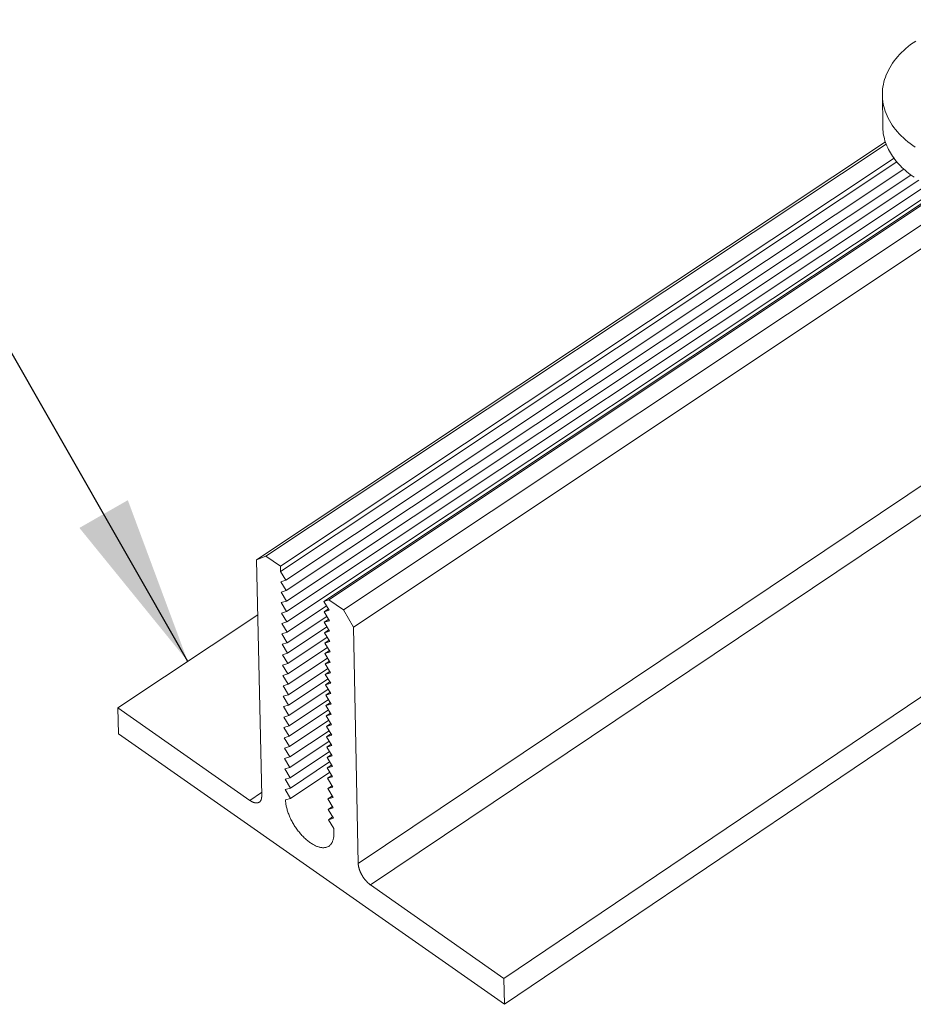
# Model space of a CAD drawing. Units: inches. Extents: x 3 to 247, y 3 to 12.
# Drawn here: x 226 to 227, y 5 to 6 of the extents above; entities that cross this region are included whole.
import ezdxf

# ---------------------------------------------------------------- set-up
doc = ezdxf.new("R2010")
doc.units = ezdxf.units.IN
doc.header["$MEASUREMENT"] = 0
doc.layers.get('0').update_dxf_attribs({"linetype": 'CONTINUOUS'})
doc.layers.add('DETAIL', color=1, linetype='CONTINUOUS')
doc.layers.add('TEXT', color=3, linetype='CONTINUOUS')
doc.styles.add('STD', font='arial.ttf')
doc.dimstyles.new('A-DIM8$7', dxfattribs={"dimscale": 8, "dimtxt": 0.125, "dimasz": 0.125, "dimexe": 0.14, "dimexo": 0.07, "dimgap": 0.09, "dimtad": 0, "dimtih": 1, "dimtoh": 1, "dimdec": 5, "dimzin": 3, "dimdsep": 46, "dimlunit": 4, "dimtxsty": 'STD', "dimcen": 0, "dimclrd": 256, "dimclre": 3, "dimclrt": 256, "dimadec": 0, "dimazin": 0, "dimtfac": 1, "dimtdec": 3, "dimtofl": 0, "dimtmove": 0, "dimatfit": 3, "dimfxl": 1, "dimfrac": 2, "dimtolj": 1, "dimtzin": 0, "dimarcsym": 1})

# ---------------------------------------------------------------- blocks, each defined once
blk = doc.blocks.new('A$Cd4b5004e')
at = {"linetype": 'Continuous', "lineweight": 0, "extrusion": (-5.55112e-17, 0.816497, 0.57735)}
for p, q in [((4.4714, -14.4226), (-3.3369, -19.6922)), ((4.4695, -14.5083), (-3.3354, -19.7793)), ((-2.0615, -16.8227), (-2.0626, -16.7177)), ((-2.0524, -16.8759), (-4.1704, -18.2824)), ((-2.0499, -16.8828), (-4.1386, -18.27)), ((-2.0233, -16.931), (-4.0896, -18.304)), ((-0.2856, -16.9291), (-3.8276, -19.3056)), ((-2.0143, -16.9425), (-4.0893, -18.3216)), ((-1.9901, -16.9678), (-4.0713, -18.3514)), ((-1.9664, -16.9873), (-4.0705, -18.3865)), ((-1.9401, -17.005), (-4.0697, -18.4216)), ((-0.2448, -16.9997), (-3.786, -19.3776)), ((-1.9111, -17.0208), (-4.069, -18.4567)), ((-1.8794, -17.0349), (-4.0682, -18.4918)), ((-1.8661, -17.0399), (-3.9437, -18.4229)), ((-1.86, -17.042), (-3.9264, -18.4176)), ((-1.7886, -17.0604), (-3.8773, -18.4517)), ((-1.6824, -17.0689), (-3.8439, -18.5096)), ((-4.1386, -18.27), (-4.1704, -18.2824)), ((-4.1704, -18.2824), (-4.1527, -19.0779)), ((-4.0896, -18.304), (-4.1386, -18.27)), ((-4.0893, -18.3216), (-4.0896, -18.304)), ((-4.0713, -18.3514), (-4.0893, -18.3216)), ((-4.0885, -18.3567), (-4.0713, -18.3514)), ((-4.0705, -18.3865), (-4.0885, -18.3567)), ((-4.0877, -18.3918), (-4.0705, -18.3865)), ((-4.0697, -18.4216), (-4.0877, -18.3918)), ((-4.087, -18.4269), (-4.0697, -18.4216)), ((-4.069, -18.4567), (-4.087, -18.4269)), ((-3.9264, -18.4176), (-3.9437, -18.4229)), ((-3.9437, -18.4229), (-3.9256, -18.4527)), ((-3.8773, -18.4517), (-3.9264, -18.4176)), ((-4.0862, -18.462), (-4.069, -18.4567)), ((-4.0682, -18.4918), (-4.0862, -18.462)), ((-3.9344, -18.4382), (-4.0675, -18.5268)), ((-3.9283, -18.4483), (-3.9429, -18.458)), ((-3.9256, -18.4527), (-3.9429, -18.458)), ((-3.9429, -18.458), (-3.9249, -18.4878)), ((-3.8439, -18.5096), (-3.8773, -18.4517)), ((-4.1663, -18.4683), (-4.6371, -18.7814)), ((-4.0854, -18.497), (-4.0682, -18.4918)), ((-4.0675, -18.5268), (-4.0854, -18.497)), ((-3.9337, -18.4733), (-4.0667, -18.5619)), ((-3.9276, -18.4834), (-3.9422, -18.4931)), ((-3.9249, -18.4878), (-3.9422, -18.4931)), ((-3.9422, -18.4931), (-3.9242, -18.523)), ((-4.0847, -18.5321), (-4.0675, -18.5268)), ((-3.933, -18.5084), (-4.0659, -18.5969)), ((-3.9269, -18.5185), (-3.9414, -18.5282)), ((-3.9242, -18.523), (-3.9414, -18.5282)), ((-3.9414, -18.5282), (-3.9234, -18.5581)), ((-3.8276, -19.3056), (-3.8439, -18.5096)), ((-4.0667, -18.5619), (-4.0847, -18.5321)), ((-4.0839, -18.5671), (-4.0667, -18.5619)), ((-3.9323, -18.5434), (-4.0652, -18.6319)), ((-3.9261, -18.5536), (-3.9407, -18.5633)), ((-3.9234, -18.5581), (-3.9407, -18.5633)), ((-3.9407, -18.5633), (-3.9227, -18.5931)), ((-4.0659, -18.5969), (-4.0839, -18.5671)), ((-4.0832, -18.6022), (-4.0659, -18.5969)), ((-3.9316, -18.5784), (-4.0644, -18.667)), ((-3.9254, -18.5887), (-3.94, -18.5984)), ((-3.9227, -18.5931), (-3.94, -18.5984)), ((-4.0652, -18.6319), (-4.0832, -18.6022)), ((-3.9309, -18.6134), (-4.0637, -18.702)), ((-3.94, -18.5984), (-3.922, -18.6282)), ((-3.9247, -18.6237), (-3.9392, -18.6335)), ((-3.922, -18.6282), (-3.9392, -18.6335)), ((-4.0824, -18.6372), (-4.0652, -18.6319)), ((-4.0644, -18.667), (-4.0824, -18.6372)), ((-3.9302, -18.6484), (-4.0629, -18.7369)), ((-3.9392, -18.6335), (-3.9212, -18.6633)), ((-3.9239, -18.6588), (-3.9385, -18.6685)), ((-3.9212, -18.6633), (-3.9385, -18.6685)), ((-4.0816, -18.6722), (-4.0644, -18.667)), ((-4.0637, -18.702), (-4.0816, -18.6722)), ((-3.9295, -18.6834), (-4.0622, -18.7719)), ((-3.9385, -18.6685), (-3.9205, -18.6983)), ((-3.9232, -18.6938), (-3.9378, -18.7035)), ((-4.0809, -18.7072), (-4.0637, -18.702)), ((-4.0629, -18.7369), (-4.0809, -18.7072)), ((-3.9288, -18.7184), (-4.0614, -18.8069)), ((-3.9205, -18.6983), (-3.9378, -18.7035)), ((-3.9378, -18.7035), (-3.9198, -18.7333)), ((-3.9225, -18.7289), (-3.937, -18.7386)), ((-4.0801, -18.7422), (-4.0629, -18.7369)), ((-4.0622, -18.7719), (-4.0801, -18.7422)), ((-3.9281, -18.7533), (-4.0606, -18.8418)), ((-3.9198, -18.7333), (-3.937, -18.7386)), ((-3.937, -18.7386), (-3.9191, -18.7684)), ((-4.1923, -19.093), (-4.6371, -18.7814)), ((-4.6371, -18.7814), (-4.6349, -18.8683)), ((-4.0794, -18.7771), (-4.0622, -18.7719)), ((-4.0614, -18.8069), (-4.0794, -18.7771)), ((-3.9274, -18.7883), (-4.0599, -18.8767)), ((-3.9218, -18.7639), (-3.9363, -18.7736)), ((-3.9191, -18.7684), (-3.9363, -18.7736)), ((-3.9363, -18.7736), (-3.9183, -18.8034)), ((-4.0786, -18.8121), (-4.0614, -18.8069)), ((-4.0606, -18.8418), (-4.0786, -18.8121)), ((-3.9267, -18.8232), (-4.0591, -18.9117)), ((-3.921, -18.7989), (-3.9356, -18.8086)), ((-3.9183, -18.8034), (-3.9356, -18.8086)), ((-3.9356, -18.8086), (-3.9176, -18.8384)), ((-4.0778, -18.847), (-4.0606, -18.8418)), ((-4.0599, -18.8767), (-4.0778, -18.847)), ((-3.926, -18.8581), (-4.0584, -18.9466)), ((-3.9203, -18.8339), (-3.9348, -18.8436)), ((-3.9176, -18.8384), (-3.9348, -18.8436)), ((-3.9348, -18.8436), (-3.9169, -18.8733)), ((-4.6349, -18.8683), (-3.3354, -19.7793)), ((-4.0771, -18.8819), (-4.0599, -18.8767)), ((-4.0591, -18.9117), (-4.0771, -18.8819)), ((-3.9253, -18.893), (-4.0576, -18.9815)), ((-3.9196, -18.8688), (-3.9341, -18.8785)), ((-3.9169, -18.8733), (-3.9341, -18.8785)), ((-3.9341, -18.8785), (-3.9161, -18.9083)), ((-4.0763, -18.9168), (-4.0591, -18.9117)), ((-4.0584, -18.9466), (-4.0763, -18.9168)), ((-3.9247, -18.9279), (-4.0569, -19.0163)), ((-3.9189, -18.9038), (-3.9334, -18.9135)), ((-3.9161, -18.9083), (-3.9334, -18.9135)), ((-3.9334, -18.9135), (-3.9154, -18.9433)), ((-4.0756, -18.9517), (-4.0584, -18.9466)), ((-4.0576, -18.9815), (-4.0756, -18.9517)), ((-3.9181, -18.9387), (-3.9326, -18.9484)), ((-3.9154, -18.9433), (-3.9326, -18.9484)), ((-3.9326, -18.9484), (-3.9147, -18.9782)), ((-4.0748, -18.9866), (-4.0576, -18.9815)), ((-4.0569, -19.0163), (-4.0748, -18.9866)), ((-3.924, -18.9628), (-4.0561, -19.0512)), ((-3.9174, -18.9737), (-3.9319, -18.9834)), ((-3.9147, -18.9782), (-3.9319, -18.9834)), ((-3.9319, -18.9834), (-3.9139, -19.0131)), ((-4.074, -19.0215), (-4.0569, -19.0163)), ((-4.0561, -19.0512), (-4.074, -19.0215)), ((-3.9233, -18.9977), (-4.0554, -19.0861)), ((-3.9167, -19.0086), (-3.9312, -19.0183)), ((-3.9139, -19.0131), (-3.9312, -19.0183)), ((-3.9312, -19.0183), (-3.9132, -19.0481)), ((-4.0733, -19.0563), (-4.0561, -19.0512)), ((-4.0554, -19.0861), (-4.0733, -19.0563)), ((-3.916, -19.0435), (-3.9304, -19.0532)), ((-3.9132, -19.0481), (-3.9304, -19.0532)), ((-3.9304, -19.0532), (-3.9125, -19.083)), ((-4.153, -19.0667), (-4.1923, -19.093)), ((-4.0725, -19.0912), (-4.0554, -19.0861)), ((-3.9152, -19.0784), (-3.9297, -19.0881)), ((-3.9125, -19.083), (-3.9297, -19.0881)), ((-3.9297, -19.0881), (-3.9118, -19.1178)), ((-3.9145, -19.1133), (-3.929, -19.123)), ((-3.9118, -19.1178), (-3.929, -19.123)), ((-3.929, -19.123), (-3.911, -19.1527)), ((-3.9138, -19.1482), (-3.9282, -19.1579)), ((-3.911, -19.1527), (-3.9282, -19.1579)), ((-3.9282, -19.1579), (-3.9103, -19.1876)), ((-3.9103, -19.1876), (-3.9099, -19.205)), ((-3.3369, -19.6922), (-3.786, -19.3776)), ((-3.3354, -19.7793), (-3.3369, -19.6922))]:
    blk.add_line(p, q, dxfattribs=at)
at = {"linetype": 'Continuous', "lineweight": 0}
for points in [[(-1.9504, -16.5362), (-1.9591, -16.5421), (-1.9675, -16.5482), (-1.9755, -16.5545), (-1.9833, -16.561), (-1.9907, -16.5676), (-1.9978, -16.5744), (-2.0046, -16.5814), (-2.011, -16.5885), (-2.0171, -16.5957), (-2.0228, -16.6031), (-2.0282, -16.6106), (-2.0332, -16.6182), (-2.0378, -16.6259), (-2.042, -16.6337), (-2.0459, -16.6416), (-2.0494, -16.6495), (-2.0524, -16.6576), (-2.0551, -16.6657), (-2.0574, -16.6738), (-2.0592, -16.682), (-2.0607, -16.6902), (-2.0618, -16.6985), (-2.0624, -16.7068), (-2.0627, -16.715), (-2.0625, -16.7233), (-2.0619, -16.7316), (-2.0609, -16.7398), (-2.0596, -16.7481), (-2.0578, -16.7562), (-2.0556, -16.7644), (-2.053, -16.7725), (-2.05, -16.7805), (-2.0466, -16.7884), (-2.0428, -16.7963), (-2.0386, -16.8041), (-2.0341, -16.8117), (-2.0292, -16.8193), (-2.0239, -16.8268), (-2.0182, -16.8341), (-2.0122, -16.8413), (-2.0058, -16.8483), (-1.9991, -16.8553), (-1.992, -16.862), (-1.9846, -16.8686), (-1.9769, -16.875), (-1.9688, -16.8813), (-1.9605, -16.8873), (-1.9518, -16.8932)], [(-1.9504, -16.5362), (-1.9591, -16.5421), (-1.9675, -16.5482), (-1.9755, -16.5545), (-1.9833, -16.561), (-1.9907, -16.5676), (-1.9978, -16.5744), (-2.0046, -16.5814), (-2.011, -16.5885), (-2.0171, -16.5957), (-2.0228, -16.6031), (-2.0282, -16.6106), (-2.0332, -16.6182), (-2.0378, -16.6259), (-2.042, -16.6337), (-2.0459, -16.6416), (-2.0494, -16.6495), (-2.0524, -16.6576), (-2.0551, -16.6657), (-2.0574, -16.6738), (-2.0592, -16.682), (-2.0607, -16.6902), (-2.0618, -16.6985), (-2.0624, -16.7068), (-2.0627, -16.715), (-2.0625, -16.7233), (-2.0619, -16.7316), (-2.0609, -16.7398), (-2.0596, -16.7481), (-2.0578, -16.7562), (-2.0556, -16.7644), (-2.053, -16.7725), (-2.05, -16.7805), (-2.0466, -16.7884), (-2.0428, -16.7963), (-2.0386, -16.8041), (-2.0341, -16.8117), (-2.0292, -16.8193), (-2.0239, -16.8268), (-2.0182, -16.8341), (-2.0122, -16.8413), (-2.0058, -16.8483), (-1.9991, -16.8553), (-1.992, -16.862), (-1.9846, -16.8686), (-1.9769, -16.875), (-1.9688, -16.8813), (-1.9605, -16.8873), (-1.9518, -16.8932)], [(-2.0615, -16.8227), (-2.0613, -16.8288), (-2.0609, -16.835), (-2.0603, -16.8411), (-2.0594, -16.8473), (-2.0584, -16.8534), (-2.057, -16.8595), (-2.0555, -16.8655), (-2.0538, -16.8716), (-2.0518, -16.8776), (-2.0496, -16.8836), (-2.0472, -16.8895), (-2.0446, -16.8954), (-2.0417, -16.9012), (-2.0387, -16.907), (-2.0354, -16.9128), (-2.0319, -16.9185), (-2.0282, -16.9241), (-2.0243, -16.9296), (-2.0202, -16.9351), (-2.0159, -16.9406), (-2.0114, -16.9459), (-2.0067, -16.9512), (-2.0018, -16.9564), (-1.9967, -16.9615), (-1.9915, -16.9665), (-1.986, -16.9714), (-1.9804, -16.9763), (-1.9746, -16.981), (-1.9686, -16.9857), (-1.9624, -16.9902), (-1.9561, -16.9947)], [(-2.0615, -16.8227), (-2.0613, -16.8288), (-2.0609, -16.835), (-2.0603, -16.8411), (-2.0594, -16.8473), (-2.0584, -16.8534), (-2.057, -16.8595), (-2.0555, -16.8655), (-2.0538, -16.8716), (-2.0518, -16.8776), (-2.0496, -16.8836), (-2.0472, -16.8895), (-2.0446, -16.8954), (-2.0417, -16.9012), (-2.0387, -16.907), (-2.0354, -16.9128), (-2.0319, -16.9185), (-2.0282, -16.9241), (-2.0243, -16.9296), (-2.0202, -16.9351), (-2.0159, -16.9406), (-2.0114, -16.9459), (-2.0067, -16.9512), (-2.0018, -16.9564), (-1.9967, -16.9615), (-1.9915, -16.9665), (-1.986, -16.9714), (-1.9804, -16.9763), (-1.9746, -16.981), (-1.9686, -16.9857), (-1.9624, -16.9902), (-1.9561, -16.9947)], [(-4.1527, -19.0779), (-4.1527, -19.0786), (-4.1527, -19.0793), (-4.1528, -19.08), (-4.1528, -19.0807), (-4.1528, -19.0814), (-4.1529, -19.0821), (-4.1529, -19.0827), (-4.153, -19.0834), (-4.1531, -19.084), (-4.1531, -19.0847), (-4.1532, -19.0853), (-4.1534, -19.0859), (-4.1535, -19.0865), (-4.1536, -19.0871), (-4.1538, -19.0877), (-4.1539, -19.0883), (-4.1541, -19.0888), (-4.1542, -19.0894), (-4.1544, -19.0899), (-4.1546, -19.0905), (-4.1548, -19.091), (-4.1551, -19.0915), (-4.1553, -19.092), (-4.1555, -19.0925), (-4.1558, -19.093), (-4.156, -19.0934), (-4.1563, -19.0939), (-4.1566, -19.0943), (-4.1569, -19.0948), (-4.1572, -19.0952), (-4.1575, -19.0956), (-4.1578, -19.096), (-4.1581, -19.0964), (-4.1585, -19.0967), (-4.1588, -19.0971), (-4.1592, -19.0974), (-4.1596, -19.0977), (-4.1599, -19.098), (-4.1603, -19.0983), (-4.1607, -19.0986), (-4.1611, -19.0989), (-4.1615, -19.0992), (-4.1619, -19.0994), (-4.1624, -19.0996), (-4.1628, -19.0999), (-4.1633, -19.1001), (-4.1637, -19.1003), (-4.1642, -19.1004), (-4.1646, -19.1006), (-4.1651, -19.1007), (-4.1656, -19.1009), (-4.1661, -19.101), (-4.1666, -19.1011), (-4.1671, -19.1012), (-4.1676, -19.1013), (-4.1682, -19.1013), (-4.1687, -19.1014), (-4.1692, -19.1014), (-4.1698, -19.1014), (-4.1703, -19.1014), (-4.1709, -19.1014), (-4.1714, -19.1014), (-4.172, -19.1014), (-4.1726, -19.1013), (-4.1732, -19.1013), (-4.1737, -19.1012), (-4.1743, -19.1011), (-4.1749, -19.101), (-4.1755, -19.1009), (-4.1761, -19.1007), (-4.1767, -19.1006), (-4.1774, -19.1004), (-4.178, -19.1003), (-4.1786, -19.1001), (-4.1792, -19.0999), (-4.1798, -19.0996), (-4.1805, -19.0994), (-4.1811, -19.0992), (-4.1818, -19.0989), (-4.1824, -19.0986), (-4.1831, -19.0984), (-4.1837, -19.0981), (-4.1844, -19.0977), (-4.185, -19.0974), (-4.1857, -19.0971), (-4.1863, -19.0967), (-4.187, -19.0964), (-4.1877, -19.096), (-4.1883, -19.0956), (-4.189, -19.0952), (-4.1897, -19.0948), (-4.1903, -19.0944), (-4.191, -19.0939), (-4.1917, -19.0935), (-4.1923, -19.093)], [(-3.9099, -19.205), (-3.9099, -19.2079), (-3.91, -19.2106), (-3.9102, -19.2134), (-3.9104, -19.216), (-3.9108, -19.2186), (-3.9112, -19.2211), (-3.9117, -19.2235), (-3.9123, -19.2258), (-3.913, -19.2281), (-3.9138, -19.2302), (-3.9146, -19.2323), (-3.9156, -19.2343), (-3.9166, -19.2361), (-3.9177, -19.2379), (-3.9189, -19.2396), (-3.9201, -19.2412), (-3.9215, -19.2427), (-3.9229, -19.2441), (-3.9244, -19.2453), (-3.926, -19.2465), (-3.9276, -19.2476), (-3.9293, -19.2485), (-3.9311, -19.2494), (-3.9329, -19.2501), (-3.9348, -19.2507), (-3.9368, -19.2512), (-3.9388, -19.2516), (-3.9409, -19.2519), (-3.9431, -19.2521), (-3.9453, -19.2521), (-3.9475, -19.2521), (-3.9498, -19.2519), (-3.9521, -19.2516), (-3.9545, -19.2512), (-3.9569, -19.2507), (-3.9594, -19.2501), (-3.9619, -19.2493), (-3.9644, -19.2485), (-3.9669, -19.2475), (-3.9695, -19.2465), (-3.9721, -19.2453), (-3.9747, -19.244), (-3.9774, -19.2426), (-3.98, -19.2411), (-3.9827, -19.2396), (-3.9854, -19.2379), (-3.9881, -19.2361), (-3.9908, -19.2342), (-3.9934, -19.2322), (-3.9961, -19.2301), (-3.9988, -19.228), (-4.0015, -19.2257), (-4.0041, -19.2234), (-4.0068, -19.221), (-4.0094, -19.2185), (-4.012, -19.2159), (-4.0146, -19.2133), (-4.0172, -19.2106), (-4.0197, -19.2078), (-4.0222, -19.205), (-4.0247, -19.202), (-4.0271, -19.1991), (-4.0295, -19.1961), (-4.0319, -19.193), (-4.0342, -19.1898), (-4.0364, -19.1867), (-4.0386, -19.1835), (-4.0408, -19.1802), (-4.0429, -19.1769), (-4.0449, -19.1736), (-4.0469, -19.1703), (-4.0488, -19.1669), (-4.0507, -19.1635), (-4.0525, -19.1601), (-4.0542, -19.1567), (-4.0559, -19.1532), (-4.0575, -19.1498), (-4.059, -19.1464), (-4.0605, -19.1429), (-4.0618, -19.1395), (-4.0631, -19.1361), (-4.0644, -19.1327), (-4.0655, -19.1293), (-4.0665, -19.1259), (-4.0675, -19.1225), (-4.0684, -19.1192), (-4.0692, -19.1159), (-4.0699, -19.1127), (-4.0706, -19.1095), (-4.0711, -19.1063), (-4.0716, -19.1032), (-4.0719, -19.1001), (-4.0722, -19.0971), (-4.0724, -19.0941), (-4.0725, -19.0912)], [(-3.786, -19.3776), (-3.7867, -19.3771), (-3.7874, -19.3767), (-3.7881, -19.3762), (-3.7887, -19.3756), (-3.7894, -19.3751), (-3.7901, -19.3746), (-3.7907, -19.374), (-3.7914, -19.3735), (-3.7921, -19.3729), (-3.7928, -19.3723), (-3.7934, -19.3717), (-3.7941, -19.3711), (-3.7947, -19.3705), (-3.7954, -19.3699), (-3.7961, -19.3693), (-3.7967, -19.3687), (-3.7974, -19.368), (-3.798, -19.3673), (-3.7987, -19.3667), (-3.7993, -19.366), (-3.7999, -19.3653), (-3.8006, -19.3646), (-3.8012, -19.3639), (-3.8018, -19.3632), (-3.8025, -19.3625), (-3.8031, -19.3618), (-3.8037, -19.361), (-3.8043, -19.3603), (-3.8049, -19.3596), (-3.8055, -19.3588), (-3.8061, -19.358), (-3.8067, -19.3573), (-3.8073, -19.3565), (-3.8079, -19.3557), (-3.8085, -19.3549), (-3.809, -19.3541), (-3.8096, -19.3533), (-3.8101, -19.3525), (-3.8107, -19.3517), (-3.8112, -19.3509), (-3.8118, -19.3501), (-3.8123, -19.3493), (-3.8128, -19.3485), (-3.8133, -19.3476), (-3.8138, -19.3468), (-3.8143, -19.346), (-3.8148, -19.3451), (-3.8153, -19.3443), (-3.8158, -19.3434), (-3.8163, -19.3426), (-3.8167, -19.3417), (-3.8172, -19.3409), (-3.8176, -19.34), (-3.8181, -19.3392), (-3.8185, -19.3383), (-3.8189, -19.3375), (-3.8193, -19.3366), (-3.8197, -19.3357), (-3.8201, -19.3349), (-3.8205, -19.334), (-3.8209, -19.3332), (-3.8213, -19.3323), (-3.8216, -19.3314), (-3.822, -19.3306), (-3.8223, -19.3297), (-3.8226, -19.3289), (-3.823, -19.328), (-3.8233, -19.3272), (-3.8236, -19.3263), (-3.8239, -19.3255), (-3.8241, -19.3246), (-3.8244, -19.3238), (-3.8247, -19.3229), (-3.8249, -19.3221), (-3.8251, -19.3212), (-3.8254, -19.3204), (-3.8256, -19.3196), (-3.8258, -19.3188), (-3.826, -19.3179), (-3.8262, -19.3171), (-3.8264, -19.3163), (-3.8265, -19.3155), (-3.8267, -19.3147), (-3.8268, -19.3139), (-3.8269, -19.3131), (-3.8271, -19.3123), (-3.8272, -19.3116), (-3.8273, -19.3108), (-3.8274, -19.31), (-3.8274, -19.3093), (-3.8275, -19.3085), (-3.8275, -19.3078), (-3.8276, -19.307), (-3.8276, -19.3063), (-3.8276, -19.3056)]]:
    blk.add_lwpolyline(points, dxfattribs=at)
blk = doc.blocks.new('WEB00668')
at = {"layer": 'DETAIL', "xscale": 1.75, "yscale": 1.75, "zscale": 1.75}
blk.add_blockref('A$Cd4b5004e', (31.4485, 38.9956), dxfattribs=at)
at = {"layer": 'TEXT', "annotation_type": 0, "has_hookline": 1, "hookline_direction": 1, "text_width": 15.8786}
blk.add_leader([(23.7456, 6.4021), (21.2708, 10.7333), (20.2708, 10.7333)], dimstyle='A-DIM8$7', override={"dimgap": 0.09, "dimtad": 0}, dxfattribs=at)

msp = doc.modelspace()

# ---------------------------------------------------------------- block references
at = {"xscale": 0.125, "yscale": 0.125, "zscale": 0.125}
msp.add_blockref('WEB00668', (223.00936, 4.8709), dxfattribs=at)

doc.saveas('drawing.dxf')
